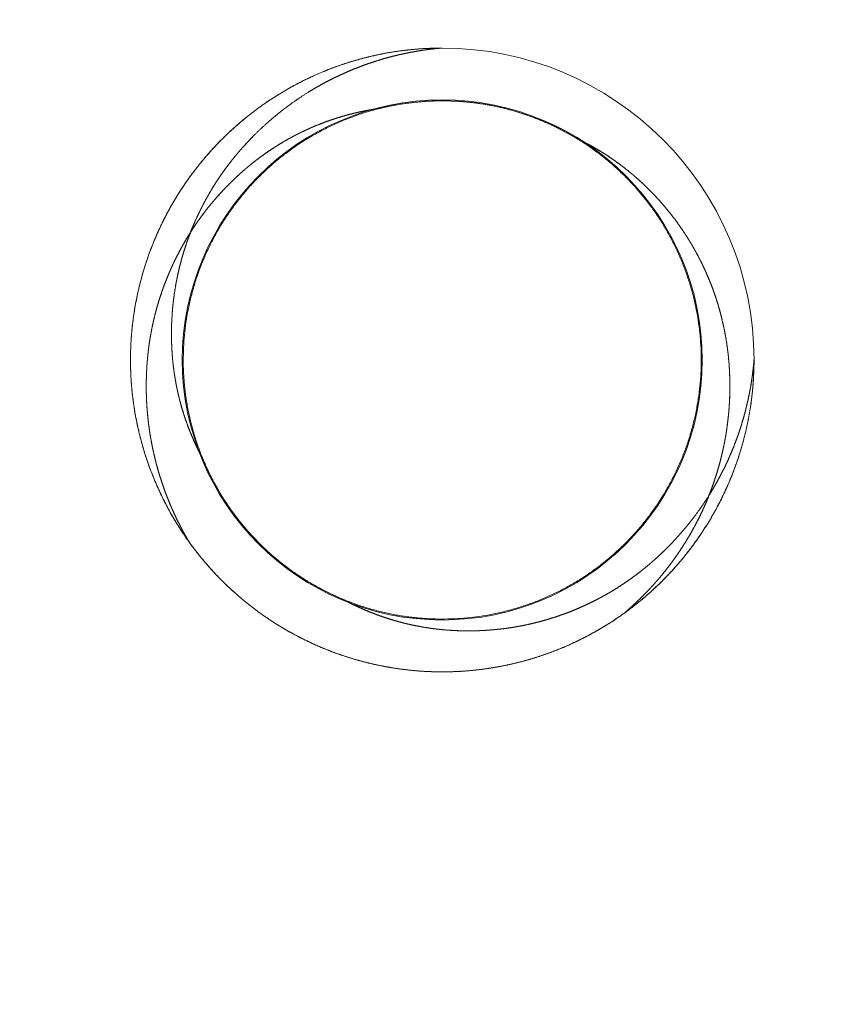
# Model space of a CAD drawing. Units: inches. Extents: x 0 to 23.3, y 0 to 27.5.
# Drawn here: x 2 to 2.4, y 25.3 to 25.8 of the extents above; entities that cross this region are included whole.
import ezdxf

# ---------------------------------------------------------------- set-up
doc = ezdxf.new("R2010")
doc.units = ezdxf.units.IN
doc.header["$MEASUREMENT"] = 0

# ---------------------------------------------------------------- blocks, each defined once
blk = doc.blocks.new('A$C2B09686A')
at = {"color": 0, "linetype": 'Continuous', "lineweight": 0}
for centre, radius in [((-106.3119, 10.0328), 1.7688), ((-106.3119, 10.0328), 1.7688), ((-106.3119, 10.0328), 1.7563), ((-106.3119, 10.0328), 1.7562), ((-106.3211, 10.0328), 0.3335)]:
    blk.add_circle(centre, radius, dxfattribs=at)
for radius, start, end in [(0.4, 0, 90), (0.4, 360, 90), (0.3323, 202.5, 247.5)]:
    blk.add_arc((-106.3211, 10.0328), radius, start, end, dxfattribs=at)
for points, knots in [([(-103.8271, 10.0328), (-103.8271, 10.0172), (-103.8272, 10.0016), (-103.8275, 9.986), (-103.8289, 9.9123), (-103.8336, 9.839), (-103.8419, 9.7649), (-103.8466, 9.7227), (-103.8523, 9.6814), (-103.8594, 9.6383), (-103.8665, 9.5952), (-103.8748, 9.5523), (-103.8839, 9.5111), (-103.9011, 9.4331), (-103.9223, 9.3559), (-103.9465, 9.2815), (-103.9699, 9.2094), (-103.9971, 9.1375), (-104.0267, 9.069), (-104.0545, 9.0044), (-104.0865, 8.9379), (-104.1232, 8.8703), (-104.1598, 8.8027), (-104.1982, 8.7393), (-104.2384, 8.6789), (-104.3206, 8.5552), (-104.4138, 8.4392), (-104.5166, 8.3324), (-104.5693, 8.2776), (-104.6274, 8.2224), (-104.6888, 8.1697), (-104.7502, 8.117), (-104.813, 8.0682), (-104.8778, 8.0226), (-105.0073, 7.9315), (-105.1453, 7.853), (-105.2886, 7.7884), (-105.3688, 7.7523), (-105.451, 7.7204), (-105.5345, 7.693), (-105.618, 7.6656), (-105.7029, 7.6426), (-105.7886, 7.6243), (-105.9599, 7.5875), (-106.1357, 7.5688), (-106.3107, 7.5687), (-106.3111, 7.5687), (-106.3115, 7.5687), (-106.3118, 7.5687), (-106.487, 7.5687), (-106.6629, 7.5873), (-106.8344, 7.6241), (-106.9202, 7.6425), (-107.0052, 7.6654), (-107.0887, 7.6928), (-107.1723, 7.7203), (-107.2546, 7.7522), (-107.3349, 7.7883), (-107.4783, 7.8528), (-107.6164, 7.9314), (-107.7459, 8.0225), (-107.8107, 8.0681), (-107.8736, 8.117), (-107.935, 8.1697), (-107.9964, 8.2224), (-108.0546, 8.2777), (-108.1072, 8.3324), (-108.2101, 8.4393), (-108.3032, 8.5553), (-108.3855, 8.6789), (-108.4256, 8.7392), (-108.464, 8.8026), (-108.5006, 8.8703), (-108.5373, 8.9379), (-108.5693, 9.0044), (-108.5971, 9.069), (-108.6267, 9.1374), (-108.6538, 9.2092), (-108.6773, 9.2814), (-108.7015, 9.3557), (-108.7227, 9.4329), (-108.7399, 9.5108), (-108.749, 9.552), (-108.7573, 9.5949), (-108.7644, 9.6381), (-108.7716, 9.6812), (-108.7772, 9.7225), (-108.782, 9.7647), (-108.7902, 9.8389), (-108.795, 9.9123), (-108.7963, 9.9861), (-108.7966, 10.0016), (-108.7968, 10.0172), (-108.7968, 10.0319), (-108.7967, 10.1143), (-108.7926, 10.1965), (-108.7837, 10.2816), (-108.7748, 10.3667), (-108.7612, 10.4535), (-108.7422, 10.5415), (-108.7249, 10.6217), (-108.7043, 10.6976), (-108.6809, 10.7709), (-108.658, 10.8423), (-108.6316, 10.9134), (-108.6027, 10.9814), (-108.5754, 11.0458), (-108.5439, 11.1125), (-108.5076, 11.1805), (-108.4714, 11.2484), (-108.4336, 11.3117), (-108.3939, 11.3721), (-108.3129, 11.4958), (-108.2206, 11.6124), (-108.1185, 11.72), (-108.066, 11.7753), (-108.0078, 11.8313), (-107.9463, 11.8848), (-107.8848, 11.9383), (-107.8218, 11.9878), (-107.7568, 12.0341), (-107.6269, 12.1266), (-107.4882, 12.2064), (-107.344, 12.272), (-107.2632, 12.3088), (-107.1802, 12.3413), (-107.0959, 12.3693), (-107.0117, 12.3972), (-106.9259, 12.4206), (-106.8394, 12.4394), (-106.6663, 12.4769), (-106.4887, 12.4958), (-106.3118, 12.4958), (-106.3115, 12.4958), (-106.3111, 12.4958), (-106.3107, 12.4958), (-106.1341, 12.4958), (-105.9566, 12.4767), (-105.7837, 12.4392), (-105.6972, 12.4205), (-105.6115, 12.397), (-105.5273, 12.3691), (-105.4432, 12.3412), (-105.3603, 12.3087), (-105.2795, 12.2719), (-105.1354, 12.2063), (-104.9968, 12.1265), (-104.8669, 12.034), (-104.802, 11.9878), (-104.739, 11.9383), (-104.6775, 11.8849), (-104.6161, 11.8314), (-104.5579, 11.7754), (-104.5054, 11.7201), (-104.4033, 11.6125), (-104.311, 11.4959), (-104.2299, 11.3722), (-104.1903, 11.3117), (-104.1525, 11.2484), (-104.1162, 11.1805), (-104.08, 11.1126), (-104.0485, 11.046), (-104.0211, 10.9815), (-103.9923, 10.9134), (-103.9658, 10.8423), (-103.943, 10.7709), (-103.9195, 10.6975), (-103.8989, 10.6216), (-103.8816, 10.5414), (-103.8626, 10.4535), (-103.849, 10.3667), (-103.8401, 10.2816), (-103.8312, 10.1965), (-103.8271, 10.1143), (-103.8271, 10.0328)], [-17.347528, -17.347528, -17.347528, -17.347528, -17.294545, -17.294545, -17.294545, -17.044231, -17.044231, -17.044231, -16.901614, -16.901614, -16.901614, -16.758997, -16.758997, -16.758997, -16.489211, -16.489211, -16.489211, -16.227325, -16.227325, -16.227325, -15.980283, -15.980283, -15.980283, -15.733241, -15.733241, -15.733241, -15.227281, -15.227281, -15.227281, -14.968183, -14.968183, -14.968183, -14.709084, -14.709084, -14.709084, -14.190887, -14.190887, -14.190887, -13.900803, -13.900803, -13.900803, -13.610719, -13.610719, -13.610719, -13.030525, -13.030525, -13.030525, -13.029314, -13.029314, -13.029314, -12.448401, -12.448401, -12.448401, -12.157945, -12.157945, -12.157945, -11.867488, -11.867488, -11.867488, -11.348768, -11.348768, -11.348768, -11.089407, -11.089407, -11.089407, -10.830047, -10.830047, -10.830047, -10.323696, -10.323696, -10.323696, -10.076541, -10.076541, -10.076541, -9.829387, -9.829387, -9.829387, -9.567312, -9.567312, -9.567312, -9.297358, -9.297358, -9.297358, -9.154624, -9.154624, -9.154624, -9.011891, -9.011891, -9.011891, -8.761152, -8.761152, -8.761152, -8.708211, -8.708211, -8.708211, -8.412191, -8.412191, -8.412191, -8.116171, -8.116171, -8.116171, -7.84626, -7.84626, -7.84626, -7.583532, -7.583532, -7.583532, -7.334518, -7.334518, -7.334518, -7.085503, -7.085503, -7.085503, -6.57649, -6.57649, -6.57649, -6.314455, -6.314455, -6.314455, -6.05242, -6.05242, -6.05242, -5.528351, -5.528351, -5.528351, -5.234415, -5.234415, -5.234415, -4.940479, -4.940479, -4.940479, -4.352607, -4.352607, -4.352607, -4.351397, -4.351397, -4.351397, -3.764299, -3.764299, -3.764299, -3.47075, -3.47075, -3.47075, -3.177202, -3.177202, -3.177202, -2.653693, -2.653693, -2.653693, -2.391939, -2.391939, -2.391939, -2.130185, -2.130185, -2.130185, -1.621619, -1.621619, -1.621619, -1.372737, -1.372737, -1.372737, -1.123855, -1.123855, -1.123855, -0.861329, -0.861329, -0.861329, -0.591597, -0.591597, -0.591597, -0.295798, -0.295798, -0.295798, 0, 0, 0, 0]), ([(-106.3119, 7.5687), (-106.487, 7.5687), (-106.663, 7.5873), (-106.8344, 7.6241), (-106.9202, 7.6424), (-107.0052, 7.6654), (-107.0887, 7.6928), (-107.1723, 7.7202), (-107.2545, 7.7521), (-107.3344, 7.7881), (-107.4781, 7.8527), (-107.6164, 7.9315), (-107.7459, 8.0226), (-107.8107, 8.0681), (-107.8736, 8.117), (-107.9347, 8.1694), (-107.9959, 8.2219), (-108.054, 8.2771), (-108.1069, 8.332), (-108.2101, 8.4394), (-108.3033, 8.5553), (-108.3869, 8.6811), (-108.4285, 8.7437), (-108.4667, 8.8076), (-108.5013, 8.8714), (-108.5359, 8.9352), (-108.5678, 9.0012), (-108.597, 9.0686), (-108.6268, 9.1376), (-108.6539, 9.2094), (-108.6777, 9.2826), (-108.7016, 9.3558), (-108.7227, 9.433), (-108.7402, 9.5123), (-108.749, 9.5524), (-108.7574, 9.5952), (-108.7644, 9.6382), (-108.7715, 9.6812), (-108.7772, 9.7225), (-108.7821, 9.7661), (-108.7905, 9.8409), (-108.7952, 9.9161), (-108.7965, 9.9922), (-108.7967, 10.0056), (-108.7968, 10.0192), (-108.7968, 10.0315), (-108.7967, 10.1141), (-108.7926, 10.1965), (-108.7836, 10.2829), (-108.7791, 10.326), (-108.7733, 10.3692), (-108.7663, 10.4132), (-108.7593, 10.4571), (-108.7508, 10.502), (-108.7421, 10.5419), (-108.7248, 10.6215), (-108.7044, 10.6974), (-108.6812, 10.7698), (-108.6581, 10.8421), (-108.6317, 10.9132), (-108.6025, 10.982), (-108.5739, 11.0492), (-108.5424, 11.1154), (-108.5083, 11.1792), (-108.4742, 11.243), (-108.4367, 11.3068), (-108.3955, 11.3698), (-108.313, 11.4958), (-108.2206, 11.6123), (-108.1176, 11.7209), (-108.0651, 11.7762), (-108.007, 11.8321), (-107.9459, 11.8852), (-107.8848, 11.9383), (-107.8218, 11.9878), (-107.7568, 12.0341), (-107.627, 12.1265), (-107.488, 12.2065), (-107.3429, 12.2725), (-107.2631, 12.3089), (-107.1802, 12.3414), (-107.0959, 12.3693), (-107.0117, 12.3972), (-106.9259, 12.4206), (-106.8394, 12.4394), (-106.6664, 12.4768), (-106.4886, 12.4958), (-106.3119, 12.4958)], [-13.029298, -13.029298, -13.029298, -13.029298, -12.441953, -12.441953, -12.441953, -12.148281, -12.148281, -12.148281, -11.854609, -11.854609, -11.854609, -11.325784, -11.325784, -11.325784, -11.061371, -11.061371, -11.061371, -10.796958, -10.796958, -10.796958, -10.280619, -10.280619, -10.280619, -10.023716, -10.023716, -10.023716, -9.766814, -9.766814, -9.766814, -9.503751, -9.503751, -9.503751, -9.240849, -9.240849, -9.240849, -9.108263, -9.108263, -9.108263, -8.975676, -8.975676, -8.975676, -8.748082, -8.748082, -8.748082, -8.708211, -8.708211, -8.708211, -8.440078, -8.440078, -8.440078, -8.306012, -8.306012, -8.306012, -8.171946, -8.171946, -8.171946, -7.904405, -7.904405, -7.904405, -7.637215, -7.637215, -7.637215, -7.375893, -7.375893, -7.375893, -7.114572, -7.114572, -7.114572, -6.591785, -6.591785, -6.591785, -6.325325, -6.325325, -6.325325, -6.058866, -6.058866, -6.058866, -5.525947, -5.525947, -5.525947, -5.232616, -5.232616, -5.232616, -4.939285, -4.939285, -4.939285, -4.352607, -4.352607, -4.352607, -4.352607]), ([(-106.3119, 12.4958), (-106.1351, 12.4958), (-105.9573, 12.4768), (-105.7842, 12.4393), (-105.6977, 12.4206), (-105.6119, 12.3972), (-105.5277, 12.3692), (-105.4434, 12.3413), (-105.3604, 12.3088), (-105.2806, 12.2724), (-105.1356, 12.2064), (-104.9967, 12.1264), (-104.8669, 12.034), (-104.802, 11.9878), (-104.7391, 11.9383), (-104.6779, 11.8852), (-104.6168, 11.8321), (-104.5587, 11.7763), (-104.5063, 11.721), (-104.4033, 11.6124), (-104.3109, 11.4959), (-104.2284, 11.3699), (-104.1872, 11.3069), (-104.1497, 11.2431), (-104.1156, 11.1793), (-104.0815, 11.1154), (-104.0499, 11.0493), (-104.0213, 10.982), (-103.9921, 10.9133), (-103.9658, 10.8421), (-103.9426, 10.7698), (-103.9194, 10.6974), (-103.899, 10.6214), (-103.8817, 10.5418), (-103.873, 10.5019), (-103.8645, 10.457), (-103.8575, 10.4131), (-103.8505, 10.3693), (-103.8448, 10.3261), (-103.8403, 10.2829), (-103.8313, 10.1966), (-103.8271, 10.1141), (-103.8271, 10.0328)], [-4.352607, -4.352607, -4.352607, -4.352607, -3.765912, -3.765912, -3.765912, -3.472565, -3.472565, -3.472565, -3.179217, -3.179217, -3.179217, -2.646843, -2.646843, -2.646843, -2.380656, -2.380656, -2.380656, -2.114469, -2.114469, -2.114469, -1.592217, -1.592217, -1.592217, -1.331165, -1.331165, -1.331165, -1.070114, -1.070114, -1.070114, -0.803215, -0.803215, -0.803215, -0.535956, -0.535956, -0.535956, -0.401967, -0.401967, -0.401967, -0.267978, -0.267978, -0.267978, 0, 0, 0, 0]), ([(-103.8271, 10.0328), (-103.8271, 10.0192), (-103.8272, 10.0056), (-103.8274, 9.9923), (-103.8286, 9.9162), (-103.8334, 9.8411), (-103.8417, 9.7663), (-103.8466, 9.7228), (-103.8523, 9.6814), (-103.8594, 9.6384), (-103.8664, 9.5954), (-103.8747, 9.5526), (-103.8836, 9.5126), (-103.9011, 9.4332), (-103.9222, 9.356), (-103.946, 9.2828), (-103.9699, 9.2096), (-103.997, 9.1376), (-104.0268, 9.0687), (-104.056, 9.0013), (-104.0879, 8.9352), (-104.1226, 8.8714), (-104.1572, 8.8076), (-104.1953, 8.7437), (-104.2369, 8.6811), (-104.3205, 8.5552), (-104.4138, 8.4393), (-104.517, 8.332), (-104.5698, 8.277), (-104.6279, 8.2219), (-104.6879, 8.1704), (-104.7479, 8.1189), (-104.8108, 8.0698), (-104.8762, 8.0237), (-105.0071, 7.9316), (-105.1455, 7.8529), (-105.2891, 7.7882), (-105.3689, 7.7523), (-105.4511, 7.7204), (-105.5346, 7.693), (-105.618, 7.6656), (-105.7029, 7.6426), (-105.7886, 7.6242), (-105.9599, 7.5875), (-106.1358, 7.5688), (-106.3107, 7.5687), (-106.3111, 7.5687), (-106.3115, 7.5687), (-106.3119, 7.5687)], [-17.347528, -17.347528, -17.347528, -17.347528, -17.307698, -17.307698, -17.307698, -17.080388, -17.080388, -17.080388, -16.947936, -16.947936, -16.947936, -16.815485, -16.815485, -16.815485, -16.552842, -16.552842, -16.552842, -16.290052, -16.290052, -16.290052, -16.033391, -16.033391, -16.033391, -15.776729, -15.776729, -15.776729, -15.260873, -15.260873, -15.260873, -14.996705, -14.996705, -14.996705, -14.732537, -14.732537, -14.732537, -14.204202, -14.204202, -14.204202, -13.910782, -13.910782, -13.910782, -13.617363, -13.617363, -13.617363, -13.030525, -13.030525, -13.030525, -13.029298, -13.029298, -13.029298, -13.029298])]:
    blk.add_open_spline(points, degree=3, knots=knots, dxfattribs=at)
for points, weights, degree, knots in [([(-106.3211, 10.4328), (-106.3341, 10.4328), (-106.347, 10.4322), (-106.3599, 10.4309), (-106.3728, 10.4297), (-106.3857, 10.4278), (-106.3984, 10.4253), (-106.4114, 10.4227), (-106.4242, 10.4195), (-106.4368, 10.4157), (-106.4495, 10.4119), (-106.462, 10.4074), (-106.4742, 10.4024), (-106.4984, 10.3923), (-106.5215, 10.38), (-106.5433, 10.3654), (-106.5651, 10.3508), (-106.5854, 10.3342), (-106.6039, 10.3157), (-106.6225, 10.2971), (-106.6391, 10.2768), (-106.6537, 10.255), (-106.6683, 10.2332), (-106.6806, 10.2101), (-106.6906, 10.1859), (-106.6957, 10.1737), (-106.7002, 10.1612), (-106.704, 10.1486), (-106.7078, 10.1359), (-106.711, 10.1231), (-106.7136, 10.1101), (-106.7161, 10.0974), (-106.7179, 10.0845), (-106.7192, 10.0716), (-106.7205, 10.0587), (-106.7211, 10.0458), (-106.7211, 10.0328), (-106.7211, 10.0198), (-106.7205, 10.0069), (-106.7192, 9.994), (-106.7179, 9.9811), (-106.7161, 9.9683), (-106.7136, 9.9555), (-106.711, 9.9426), (-106.7078, 9.9297), (-106.704, 9.9171), (-106.7002, 9.9044), (-106.6957, 9.892), (-106.6906, 9.8797), (-106.6806, 9.8555), (-106.6683, 9.8324), (-106.6537, 9.8106), (-106.6391, 9.7888), (-106.6225, 9.7685), (-106.6039, 9.75), (-106.5854, 9.7314), (-106.5651, 9.7148), (-106.5433, 9.7002), (-106.5215, 9.6857), (-106.4984, 9.6733), (-106.4742, 9.6633), (-106.462, 9.6582), (-106.4495, 9.6538), (-106.4368, 9.6499), (-106.4242, 9.6461), (-106.4114, 9.6429), (-106.3984, 9.6404), (-106.3857, 9.6378), (-106.3728, 9.636), (-106.3599, 9.6347), (-106.347, 9.6334), (-106.3341, 9.6328), (-106.3211, 9.6328)], [1, 0.999211139248, 0.999211139248, 1, 0.999212463192, 0.999212463192, 1, 0.999180606333, 0.999180606333, 1, 0.999181526647, 0.999181526647, 1, 0.996789628088, 0.996789628088, 1, 0.996789610349, 0.996789610349, 1, 0.996789610349, 0.996789610349, 1, 0.996789628088, 0.996789628088, 1, 0.999181526647, 0.999181526647, 1, 0.999180606334, 0.999180606334, 1, 0.999212463193, 0.999212463193, 1, 0.999211139248, 0.999211139248, 1, 0.999211139248, 0.999211139248, 1, 0.999212463193, 0.999212463193, 1, 0.999180606333, 0.999180606333, 1, 0.999181526647, 0.999181526647, 1, 0.996789628088, 0.996789628088, 1, 0.996789610349, 0.996789610349, 1, 0.996789610349, 0.996789610349, 1, 0.996789628088, 0.996789628088, 1, 0.999181526646, 0.999181526646, 1, 0.999180606333, 0.999180606333, 1, 0.999212463192, 0.999212463192, 1, 0.999211139248, 0.999211139248, 1], 3, [0, 0, 0, 0, 0.00078125, 0.00078125, 0.00078125, 0.0015625, 0.0015625, 0.0015625, 0.00234375, 0.00234375, 0.00234375, 0.003125, 0.003125, 0.003125, 0.0046875, 0.0046875, 0.0046875, 0.00625, 0.00625, 0.00625, 0.0078125, 0.0078125, 0.0078125, 0.009375, 0.009375, 0.009375, 0.01015625, 0.01015625, 0.01015625, 0.0109375, 0.0109375, 0.0109375, 0.01171875, 0.01171875, 0.01171875, 0.0125, 0.0125, 0.0125, 0.01328125, 0.01328125, 0.01328125, 0.0140625, 0.0140625, 0.0140625, 0.01484375, 0.01484375, 0.01484375, 0.015625, 0.015625, 0.015625, 0.0171875, 0.0171875, 0.0171875, 0.01875, 0.01875, 0.01875, 0.0203125, 0.0203125, 0.0203125, 0.021875, 0.021875, 0.021875, 0.02265625, 0.02265625, 0.02265625, 0.0234375, 0.0234375, 0.0234375, 0.02421875, 0.02421875, 0.02421875, 0.025, 0.025, 0.025, 0.025]), ([(-106.3211, 10.4328), (-106.4868, 10.4328), (-106.6039, 10.3157), (-106.7211, 10.1985), (-106.7211, 10.0328), (-106.7211, 9.8671), (-106.6039, 9.75), (-106.4868, 9.6328), (-106.3211, 9.6328)], [1, 0.923879532511, 1, 0.923879532511, 1, 0.923879532511, 1, 0.923879532511, 1], 2, [0, 0, 0, 0.00625, 0.00625, 0.0125, 0.0125, 0.01875, 0.01875, 0.025, 0.025, 0.025]), ([(-106.6281, 9.9056), (-106.6426, 9.9322), (-106.6532, 9.9602), (-106.66, 9.9897), (-106.6634, 10.0044), (-106.6658, 10.0194), (-106.6671, 10.0345), (-106.6681, 10.0452), (-106.6687, 10.0602), (-106.6685, 10.0752), (-106.6683, 10.0795), (-106.6672, 10.1096), (-106.6623, 10.1397), (-106.6537, 10.1685), (-106.6494, 10.1829), (-106.6442, 10.197), (-106.6382, 10.2108), (-106.6321, 10.2246), (-106.6251, 10.2381), (-106.6173, 10.251), (-106.602, 10.2764), (-106.5835, 10.3), (-106.5618, 10.3216), (-106.5404, 10.3429), (-106.5167, 10.3616), (-106.491, 10.3774), (-106.4654, 10.3931), (-106.4377, 10.4058), (-106.4091, 10.4151), (-106.3805, 10.4245), (-106.3511, 10.4304), (-106.3211, 10.4328)], [1, 1.00003766631, 1.00003766631, 1, 0.992615892122, 0.992615892122, 1, 1.00000171946, 1.00000029059, 1.00000029059, 1, 0.986649906201, 0.986649906201, 1, 1.00000598701, 1.00000598701, 1, 0.993124172821, 0.993124172821, 1, 1.00039808822, 1.00039808822, 1, 0.994744569538, 0.994744569538, 1, 0.986964619663, 0.986964619663, 1, 1.00007529157, 1.00007529157, 1], 3, [0, 0, 0, 0, 0.000899029, 0.000899029, 0.000899029, 0.001348543, 0.001348543, 0.001348543, 0.001667499, 0.001798058, 0.001798058, 0.001798058, 0.002697086, 0.002697086, 0.002697086, 0.003146601, 0.003146601, 0.003146601, 0.003596115, 0.003596115, 0.003596115, 0.004495144, 0.004495144, 0.004495144, 0.005394173, 0.005394173, 0.005394173, 0.006293202, 0.006293202, 0.006293202, 0.007192231, 0.007192231, 0.007192231, 0.007192231]), ([(-106.6669, 10.0317), (-106.667, 10.0326), (-106.667, 10.0336), (-106.6671, 10.0345), (-106.6678, 10.042), (-106.6682, 10.0495), (-106.6684, 10.057), (-106.6686, 10.0645), (-106.6686, 10.072), (-106.6683, 10.0795), (-106.668, 10.087), (-106.6675, 10.0945), (-106.6668, 10.1021), (-106.666, 10.1096), (-106.665, 10.1171), (-106.6638, 10.1245), (-106.6626, 10.132), (-106.6611, 10.1394), (-106.6594, 10.1467), (-106.6577, 10.1541), (-106.6558, 10.1614), (-106.6537, 10.1685), (-106.6515, 10.1757), (-106.6492, 10.1828), (-106.6466, 10.1899), (-106.644, 10.1969), (-106.6412, 10.2039), (-106.6382, 10.2108), (-106.6367, 10.2142), (-106.6351, 10.2176), (-106.6334, 10.221), (-106.6318, 10.2244), (-106.6301, 10.2278), (-106.6284, 10.2312), (-106.6266, 10.2346), (-106.6248, 10.2379), (-106.623, 10.2412), (-106.6211, 10.2445), (-106.6192, 10.2478), (-106.6173, 10.251), (-106.6134, 10.2574), (-106.6094, 10.2637), (-106.6051, 10.2699), (-106.6008, 10.2761), (-106.5964, 10.2821), (-106.5917, 10.288), (-106.5894, 10.2909), (-106.587, 10.2938), (-106.5846, 10.2967), (-106.5822, 10.2996), (-106.5798, 10.3024), (-106.5773, 10.3052), (-106.5723, 10.3108), (-106.5671, 10.3163), (-106.5618, 10.3216), (-106.5511, 10.3323), (-106.5398, 10.3423), (-106.5279, 10.3516), (-106.5161, 10.3609), (-106.5038, 10.3695), (-106.491, 10.3774), (-106.4846, 10.3813), (-106.4781, 10.385), (-106.4714, 10.3886), (-106.4648, 10.3921), (-106.458, 10.3955), (-106.4511, 10.3986), (-106.4443, 10.4018), (-106.4373, 10.4048), (-106.4303, 10.4075), (-106.4233, 10.4103), (-106.4163, 10.4128), (-106.4091, 10.4151), (-106.402, 10.4175), (-106.3948, 10.4196), (-106.3876, 10.4215), (-106.3804, 10.4234), (-106.3731, 10.425), (-106.3658, 10.4265), (-106.3584, 10.428), (-106.351, 10.4293), (-106.3436, 10.4303), (-106.3361, 10.4314), (-106.3286, 10.4322), (-106.3211, 10.4328)], [1, 1.00419314517, 1.00419314517, 1, 0.999569676658, 0.999569676658, 1, 0.999641871648, 0.999641871648, 1, 0.999707726921, 0.999707726921, 1, 0.999660511215, 0.999660511215, 1, 0.999623385906, 0.999623385906, 1, 0.999720927678, 0.999720927678, 1, 0.999685461302, 0.999685461302, 1, 0.999674869024, 0.999674869024, 1, 0.999899426205, 0.999899426205, 1, 0.999914706544, 0.999914706544, 1, 0.999933754546, 0.999933754546, 1, 0.999981801416, 0.999981801416, 1, 0.999684461947, 0.999684461947, 1, 0.999636856674, 0.999636856674, 1, 0.998916668535, 0.998916668535, 1, 0.999945395649, 0.999945395649, 1, 0.999893609699, 0.999893609699, 1, 0.998733645158, 0.998733645158, 1, 0.998772237582, 0.998772237582, 1, 0.999705229856, 0.999705229856, 1, 0.999651806239, 0.999651806239, 1, 0.999730198036, 0.999730198036, 1, 0.999864641311, 0.999864641311, 1, 0.99979052205, 0.99979052205, 1, 0.999780264028, 0.999780264028, 1, 0.999734170079, 0.999734170079, 1, 0.999683189983, 0.999683189983, 1], 3, [0.001320449, 0.001320449, 0.001320449, 0.001320449, 0.001348543, 0.001348543, 0.001348543, 0.0015733, 0.0015733, 0.0015733, 0.001798058, 0.001798058, 0.001798058, 0.002022815, 0.002022815, 0.002022815, 0.002247572, 0.002247572, 0.002247572, 0.002472329, 0.002472329, 0.002472329, 0.002697086, 0.002697086, 0.002697086, 0.002921844, 0.002921844, 0.002921844, 0.003146601, 0.003146601, 0.003146601, 0.003258979, 0.003258979, 0.003258979, 0.003371358, 0.003371358, 0.003371358, 0.003483737, 0.003483737, 0.003483737, 0.003596115, 0.003596115, 0.003596115, 0.003820872, 0.003820872, 0.003820872, 0.00404563, 0.00404563, 0.00404563, 0.004158008, 0.004158008, 0.004158008, 0.004270387, 0.004270387, 0.004270387, 0.004495144, 0.004495144, 0.004495144, 0.004944658, 0.004944658, 0.004944658, 0.005394173, 0.005394173, 0.005394173, 0.00561893, 0.00561893, 0.00561893, 0.005843687, 0.005843687, 0.005843687, 0.006068444, 0.006068444, 0.006068444, 0.006293202, 0.006293202, 0.006293202, 0.006517959, 0.006517959, 0.006517959, 0.006742716, 0.006742716, 0.006742716, 0.006967473, 0.006967473, 0.006967473, 0.007192231, 0.007192231, 0.007192231, 0.007192231]), ([(-106.3998, 10.3557), (-106.4073, 10.3547), (-106.4147, 10.3534), (-106.4221, 10.3519), (-106.4294, 10.3504), (-106.4367, 10.3487), (-106.4439, 10.3467), (-106.4511, 10.3447), (-106.4582, 10.3425), (-106.4652, 10.3401), (-106.4723, 10.3376), (-106.4793, 10.3349), (-106.4862, 10.332), (-106.4896, 10.3305), (-106.4931, 10.329), (-106.4965, 10.3274), (-106.4999, 10.3258), (-106.5033, 10.3242), (-106.5067, 10.3225), (-106.51, 10.3207), (-106.5134, 10.319), (-106.5167, 10.3172), (-106.52, 10.3154), (-106.5232, 10.3135), (-106.5265, 10.3116), (-106.5329, 10.3077), (-106.5392, 10.3037), (-106.5454, 10.2995), (-106.5515, 10.2952), (-106.5575, 10.2908), (-106.5634, 10.2862), (-106.5648, 10.285), (-106.5663, 10.2838), (-106.5677, 10.2827), (-106.5692, 10.2815), (-106.5706, 10.2803), (-106.5721, 10.2791), (-106.5749, 10.2767), (-106.5777, 10.2742), (-106.5805, 10.2717), (-106.5861, 10.2667), (-106.5915, 10.2614), (-106.5968, 10.2561), (-106.6021, 10.2507), (-106.6072, 10.2452), (-106.6121, 10.2395), (-106.617, 10.2338), (-106.6218, 10.228), (-106.6263, 10.222), (-106.6308, 10.2161), (-106.6352, 10.21), (-106.6393, 10.2038), (-106.6435, 10.1976), (-106.6475, 10.1913), (-106.6512, 10.1848), (-106.655, 10.1783), (-106.6586, 10.1717), (-106.662, 10.165), (-106.6637, 10.1616), (-106.6653, 10.1582), (-106.6669, 10.1548), (-106.6685, 10.1514), (-106.67, 10.148), (-106.6715, 10.1445), (-106.6745, 10.1376), (-106.6772, 10.1306), (-106.6797, 10.1236), (-106.6822, 10.1166), (-106.6845, 10.1095), (-106.6866, 10.1023), (-106.6886, 10.0951), (-106.6905, 10.0879), (-106.6921, 10.0806), (-106.6937, 10.0733), (-106.6951, 10.066), (-106.6963, 10.0585), (-106.6975, 10.0512), (-106.6984, 10.0437), (-106.6991, 10.0361), (-106.6993, 10.0343), (-106.6995, 10.0324), (-106.6996, 10.0305), (-106.6998, 10.0286), (-106.6999, 10.0268), (-106.7, 10.0249), (-106.7003, 10.0211), (-106.7005, 10.0174), (-106.7006, 10.0136), (-106.7009, 10.0061), (-106.701, 9.9987), (-106.7008, 9.9912), (-106.7007, 9.9837), (-106.7003, 9.9763), (-106.6997, 9.9688), (-106.6991, 9.9614), (-106.6983, 9.9539), (-106.6973, 9.9465), (-106.6963, 9.939), (-106.6951, 9.9316), (-106.6936, 9.9242), (-106.6922, 9.9168), (-106.6905, 9.9095), (-106.6886, 9.9022), (-106.6868, 9.8949), (-106.6847, 9.8877), (-106.6824, 9.8806), (-106.6802, 9.8735), (-106.6777, 9.8665), (-106.675, 9.8595), (-106.6724, 9.8525), (-106.6695, 9.8457), (-106.6664, 9.8389), (-106.6634, 9.832), (-106.6601, 9.8253), (-106.6566, 9.8187), (-106.6532, 9.812), (-106.6495, 9.8055), (-106.6456, 9.799)], [1, 0.999575687272, 0.999575687272, 1, 0.999630976867, 0.999630976867, 1, 0.999629115897, 0.999629115897, 1, 0.999625024631, 0.999625024631, 1, 0.999887513036, 0.999887513036, 1, 0.999904337331, 0.999904337331, 1, 0.999925961784, 0.999925961784, 1, 0.999981650466, 0.999981650466, 1, 0.999718627749, 0.999718627749, 1, 0.999658013252, 0.999658013252, 1, 0.999973653795, 0.999973653795, 1, 1.00382822933, 1.00382822933, 1, 0.999938599159, 0.999938599159, 1, 0.999707676872, 0.999707676872, 1, 0.999627872955, 0.999627872955, 1, 0.999295740446, 0.999295740446, 1, 0.999675869303, 0.999675869303, 1, 0.999681561125, 0.999681561125, 1, 0.999679543151, 0.999679543151, 1, 0.999923538699, 0.999923538699, 1, 0.999951300362, 0.999951300362, 1, 0.999736349465, 0.999736349465, 1, 0.999738167676, 0.999738167676, 1, 0.999698554661, 0.999698554661, 1, 0.999655625857, 0.999655625857, 1, 0.999466394903, 0.999466394903, 1, 0.996719027821, 0.996719027821, 1, 0.999987392369, 0.999987392369, 1, 0.999932537504, 0.999932537504, 1, 0.999661913826, 0.999661913826, 1, 0.999708302451, 0.999708302451, 1, 0.999757256491, 0.999757256491, 1, 0.999722384147, 0.999722384147, 1, 0.999688086747, 0.999688086747, 1, 0.999778706579, 0.999778706579, 1, 0.999745006901, 0.999745006901, 1, 0.999754035076, 0.999754035076, 1, 0.999731659576, 0.999731659576, 1, 0.999707989177, 0.999707989177, 1], 3, [0, 0, 0, 0, 0.000223851, 0.000223851, 0.000223851, 0.000447703, 0.000447703, 0.000447703, 0.000671554, 0.000671554, 0.000671554, 0.000895405, 0.000895405, 0.000895405, 0.001007331, 0.001007331, 0.001007331, 0.001119257, 0.001119257, 0.001119257, 0.001231183, 0.001231183, 0.001231183, 0.001343108, 0.001343108, 0.001343108, 0.00156696, 0.00156696, 0.00156696, 0.001790811, 0.001790811, 0.001790811, 0.001846774, 0.001846774, 0.001846774, 0.001902737, 0.001902737, 0.001902737, 0.002014662, 0.002014662, 0.002014662, 0.002238514, 0.002238514, 0.002238514, 0.002462365, 0.002462365, 0.002462365, 0.002686216, 0.002686216, 0.002686216, 0.002910068, 0.002910068, 0.002910068, 0.003133919, 0.003133919, 0.003133919, 0.00335777, 0.00335777, 0.00335777, 0.003469696, 0.003469696, 0.003469696, 0.003581622, 0.003581622, 0.003581622, 0.003805473, 0.003805473, 0.003805473, 0.004029325, 0.004029325, 0.004029325, 0.004253176, 0.004253176, 0.004253176, 0.004477027, 0.004477027, 0.004477027, 0.004700879, 0.004700879, 0.004700879, 0.004756842, 0.004756842, 0.004756842, 0.004812804, 0.004812804, 0.004812804, 0.00492473, 0.00492473, 0.00492473, 0.005148581, 0.005148581, 0.005148581, 0.005372433, 0.005372433, 0.005372433, 0.005596284, 0.005596284, 0.005596284, 0.005820136, 0.005820136, 0.005820136, 0.006043987, 0.006043987, 0.006043987, 0.006267838, 0.006267838, 0.006267838, 0.00649169, 0.00649169, 0.00649169, 0.006715541, 0.006715541, 0.006715541, 0.006939392, 0.006939392, 0.006939392, 0.007163244, 0.007163244, 0.007163244, 0.007163244]), ([(-106.3998, 10.3557), (-106.4296, 10.3517), (-106.4584, 10.3438), (-106.4862, 10.332), (-106.5, 10.3261), (-106.5135, 10.3193), (-106.5265, 10.3116), (-106.5393, 10.3039), (-106.5516, 10.2955), (-106.5634, 10.2862), (-106.5867, 10.2677), (-106.608, 10.246), (-106.6263, 10.222), (-106.6354, 10.2102), (-106.6437, 10.1977), (-106.6512, 10.1848), (-106.6588, 10.1718), (-106.6656, 10.1583), (-106.6715, 10.1445), (-106.6833, 10.1169), (-106.6916, 10.0882), (-106.6963, 10.0585), (-106.6986, 10.044), (-106.7001, 10.0289), (-106.7006, 10.0136)], [1, 1.00003872531, 1.00003872531, 1, 0.992535080787, 0.992535080787, 1, 1.0000113429, 1.0000113429, 1, 0.986804411404, 0.986804411404, 1, 1.0000028151, 1.0000028151, 1, 0.993619029995, 0.993619029995, 1, 1.00000000686, 1.00000000686, 1, 0.994611347961, 0.994611347961, 1], 3, [0, 0, 0, 0, 0.000895405, 0.000895405, 0.000895405, 0.001343108, 0.001343108, 0.001343108, 0.001790811, 0.001790811, 0.001790811, 0.002686216, 0.002686216, 0.002686216, 0.003133919, 0.003133919, 0.003133919, 0.003581622, 0.003581622, 0.003581622, 0.004477027, 0.004477027, 0.004477027, 0.00492473, 0.00492473, 0.00492473, 0.00492473]), ([(-106.4483, 9.7258), (-106.3872, 9.7005), (-106.3211, 9.7005), (-106.1834, 9.7005), (-106.0861, 9.7978), (-105.9888, 9.8952), (-105.9888, 10.0328), (-105.9888, 10.1705), (-106.0861, 10.2678), (-106.1834, 10.3652), (-106.3211, 10.3652), (-106.4588, 10.3652), (-106.5561, 10.2678), (-106.6534, 10.1705), (-106.6534, 10.0328), (-106.6534, 9.9667), (-106.6281, 9.9056)], [0.961939766256, 0.961939767056, 1, 0.923879532511, 1, 0.923879532511, 1, 0.923879532511, 1, 0.923879532511, 1, 0.923879532511, 1, 0.923879532511, 1, 0.961939765456, 0.961939766256], 2, [0.87620955, 0.87620955, 0.87620955, 0.87933455, 0.87933455, 0.88558455, 0.88558455, 0.89183455, 0.89183455, 0.89808455, 0.89808455, 0.90433455, 0.90433455, 0.91058455, 0.91058455, 0.91683455, 0.91683455, 0.91995955, 0.91995955, 0.91995955]), ([(-106.4483, 9.7258), (-106.3872, 9.7005), (-106.3211, 9.7005), (-106.1834, 9.7005), (-106.0861, 9.7978), (-105.9888, 9.8952), (-105.9888, 10.0328), (-105.9888, 10.1705), (-106.0861, 10.2678), (-106.1834, 10.3652), (-106.3211, 10.3652), (-106.4588, 10.3652), (-106.5561, 10.2678), (-106.6534, 10.1705), (-106.6534, 10.0328), (-106.6534, 9.9667), (-106.6281, 9.9056)], [0.961939766256, 0.961939767056, 1, 0.923879532511, 1, 0.923879532511, 1, 0.923879532511, 1, 0.923879532511, 1, 0.923879532511, 1, 0.923879532511, 1, 0.961939765456, 0.961939766256], 2, [0.87620955, 0.87620955, 0.87620955, 0.87933455, 0.87933455, 0.88558455, 0.88558455, 0.89183455, 0.89183455, 0.89808455, 0.89808455, 0.90433455, 0.90433455, 0.91058455, 0.91058455, 0.91683455, 0.91683455, 0.91995955, 0.91995955, 0.91995955]), ([(-106.1484, 10.3168), (-106.1858, 10.3395), (-106.227, 10.3546), (-106.2703, 10.3612), (-106.287, 10.3638), (-106.304, 10.3651), (-106.321, 10.3651), (-106.3476, 10.3651), (-106.374, 10.362), (-106.3998, 10.3557)], [1, 0.984190530406, 0.984190530406, 1, 0.997698195475, 0.997698195475, 1, 0.994418826824, 0.994418826824, 1], 3, [0, 0, 0, 0, 0.00130665, 0.00130665, 0.00130665, 0.001817546, 0.001817546, 0.001817546, 0.002613299, 0.002613299, 0.002613299, 0.002613299]), ([(-106.0873, 9.7083), (-106.064, 9.7283), (-106.0435, 9.7503), (-106.0258, 9.7744), (-106.008, 9.7987), (-105.9929, 9.8253), (-105.9813, 9.8531), (-105.9697, 9.8811), (-105.9615, 9.91), (-105.9567, 9.9399), (-105.9536, 9.9596), (-105.9521, 9.9793), (-105.9521, 9.9991), (-105.9521, 10.0094), (-105.9525, 10.0197), (-105.9533, 10.0301), (-105.9558, 10.0602), (-105.9622, 10.0901), (-105.9721, 10.1186), (-105.9771, 10.1328), (-105.983, 10.1466), (-105.9898, 10.16), (-105.9966, 10.1736), (-106.0043, 10.1867), (-106.0128, 10.1993), (-106.0298, 10.2244), (-106.0497, 10.2469), (-106.0725, 10.2669), (-106.0957, 10.2871), (-106.1211, 10.3038), (-106.1484, 10.3168)], [1, 1.00009642906, 1.00009642906, 1, 0.986115269514, 0.986115269514, 1, 0.999503485573, 0.999503485573, 1, 1.00002494081, 1.00002494081, 1, 1.00000708123, 1.00000708123, 1, 0.985697242843, 0.985697242843, 1, 1.00001118199, 1.00001118199, 1, 0.992779249332, 0.992779249332, 1, 1.0000036723, 1.0000036723, 1, 0.995314966713, 0.995314966713, 1], 3, [0, 0, 0, 0, 0.000900521, 0.000900521, 0.000900521, 0.001801042, 0.001801042, 0.001801042, 0.002701563, 0.002701563, 0.002701563, 0.003292678, 0.003292678, 0.003292678, 0.003602084, 0.003602084, 0.003602084, 0.004502605, 0.004502605, 0.004502605, 0.004952866, 0.004952866, 0.004952866, 0.005403126, 0.005403126, 0.005403126, 0.006303647, 0.006303647, 0.006303647, 0.007204168, 0.007204168, 0.007204168, 0.007204168]), ([(-106.079, 10.2725), (-106.0798, 10.2731), (-106.0805, 10.2737), (-106.0812, 10.2743), (-106.0842, 10.2767), (-106.0871, 10.279), (-106.0902, 10.2813), (-106.0962, 10.2859), (-106.1024, 10.2903), (-106.1087, 10.2945), (-106.115, 10.2986), (-106.1215, 10.3026), (-106.1281, 10.3063), (-106.1348, 10.31), (-106.1415, 10.3135), (-106.1484, 10.3168)], [1, 1.0042488993, 1.0042488993, 1, 0.999897405967, 0.999897405967, 1, 0.999592481935, 0.999592481935, 1, 0.999601878335, 0.999601878335, 1, 0.999613200637, 0.999613200637, 1], 3, [0.0063880712, 0.0063880712, 0.0063880712, 0.0063880712, 0.0064162125, 0.0064162125, 0.0064162125, 0.0065287776, 0.0065287776, 0.0065287776, 0.0067539079, 0.0067539079, 0.0067539079, 0.0069790381, 0.0069790381, 0.0069790381, 0.0072041684, 0.0072041684, 0.0072041684, 0.0072041684]), ([(-106.0873, 9.7083), (-106.0815, 9.7132), (-106.0759, 9.7183), (-106.0704, 9.7236), (-106.065, 9.7288), (-106.0597, 9.7342), (-106.0546, 9.7397), (-106.052, 9.7424), (-106.0495, 9.7452), (-106.047, 9.748), (-106.0458, 9.7495), (-106.0446, 9.7509), (-106.0433, 9.7523), (-106.0421, 9.7537), (-106.0409, 9.7552), (-106.0397, 9.7566), (-106.0349, 9.7624), (-106.0303, 9.7683), (-106.0258, 9.7744), (-106.0214, 9.7804), (-106.0171, 9.7866), (-106.013, 9.793), (-106.0089, 9.7993), (-106.005, 9.8058), (-106.0012, 9.8124), (-105.9975, 9.819), (-105.994, 9.8257), (-105.9906, 9.8325), (-105.9873, 9.8393), (-105.9842, 9.8462), (-105.9813, 9.8531), (-105.9784, 9.8601), (-105.9757, 9.8671), (-105.9733, 9.8741), (-105.9708, 9.8812), (-105.9685, 9.8884), (-105.9665, 9.8956), (-105.9644, 9.9029), (-105.9626, 9.9102), (-105.961, 9.9175), (-105.9593, 9.9249), (-105.9579, 9.9324), (-105.9567, 9.9399), (-105.9556, 9.9474), (-105.9546, 9.9549), (-105.9539, 9.9624), (-105.9531, 9.97), (-105.9526, 9.9775), (-105.9523, 9.985), (-105.9521, 9.9925), (-105.952, 10), (-105.9522, 10.0075), (-105.9523, 10.015), (-105.9527, 10.0225), (-105.9533, 10.0301), (-105.9535, 10.0319), (-105.9537, 10.0338), (-105.9538, 10.0357), (-105.954, 10.0376), (-105.9542, 10.0394), (-105.9544, 10.0413), (-105.9549, 10.0451), (-105.9554, 10.0488), (-105.9559, 10.0526), (-105.957, 10.0601), (-105.9583, 10.0675), (-105.9599, 10.0749), (-105.9615, 10.0824), (-105.9633, 10.0897), (-105.9653, 10.097), (-105.9674, 10.1043), (-105.9696, 10.1115), (-105.9721, 10.1186), (-105.9746, 10.1257), (-105.9773, 10.1327), (-105.9803, 10.1396), (-105.9832, 10.1465), (-105.9864, 10.1533), (-105.9898, 10.16), (-105.9915, 10.1634), (-105.9932, 10.1668), (-105.995, 10.1701), (-105.9968, 10.1734), (-105.9987, 10.1767), (-106.0006, 10.18), (-106.0026, 10.1833), (-106.0045, 10.1865), (-106.0066, 10.1898), (-106.0086, 10.193), (-106.0107, 10.1962), (-106.0128, 10.1993), (-106.017, 10.2056), (-106.0215, 10.2117), (-106.0261, 10.2176), (-106.0307, 10.2236), (-106.0355, 10.2294), (-106.0405, 10.235), (-106.0454, 10.2406), (-106.0506, 10.2461), (-106.0559, 10.2514), (-106.0613, 10.2568), (-106.0668, 10.2619), (-106.0725, 10.2669), (-106.0747, 10.2688), (-106.0768, 10.2706), (-106.079, 10.2725)], [1, 0.999895396303, 0.999895396303, 1, 0.999797141768, 0.999797141768, 1, 0.999939401462, 0.999939401462, 1, 0.999994054266, 0.999994054266, 1, 0.995400463943, 0.995400463943, 1, 0.999723806842, 0.999723806842, 1, 0.999971913922, 0.999971913922, 1, 0.999762906085, 0.999762906085, 1, 0.99970120898, 0.99970120898, 1, 0.99964259024, 0.99964259024, 1, 0.999704811805, 0.999704811805, 1, 0.999706303052, 0.999706303052, 1, 0.99970403, 0.99970403, 1, 0.999670241555, 0.999670241555, 1, 0.999720361088, 0.999720361088, 1, 0.99968802054, 0.99968802054, 1, 0.999648778808, 0.999648778808, 1, 0.999560903075, 0.999560903075, 1, 0.999382290669, 0.999382290669, 1, 0.999998231698, 0.999998231698, 1, 0.999964232476, 0.999964232476, 1, 0.99972574493, 0.99972574493, 1, 0.999648039858, 0.999648039858, 1, 0.999563600535, 0.999563600535, 1, 0.999666580454, 0.999666580454, 1, 0.999681099307, 0.999681099307, 1, 0.999941669682, 0.999941669682, 1, 0.999912015893, 0.999912015893, 1, 0.999908886283, 0.999908886283, 1, 0.999919933194, 0.999919933194, 1, 0.999676872998, 0.999676872998, 1, 0.999643928951, 0.999643928951, 1, 0.999603091174, 0.999603091174, 1, 0.9994926899, 0.9994926899, 1, 0.999967446571, 0.999983723285, 1], 3, [0, 0, 0, 0, 0.00022513, 0.00022513, 0.00022513, 0.000450261, 0.000450261, 0.000450261, 0.000562826, 0.000562826, 0.000562826, 0.000619108, 0.000619108, 0.000619108, 0.000675391, 0.000675391, 0.000675391, 0.000900521, 0.000900521, 0.000900521, 0.001125651, 0.001125651, 0.001125651, 0.001350782, 0.001350782, 0.001350782, 0.001575912, 0.001575912, 0.001575912, 0.001801042, 0.001801042, 0.001801042, 0.002026172, 0.002026172, 0.002026172, 0.002251303, 0.002251303, 0.002251303, 0.002476433, 0.002476433, 0.002476433, 0.002701563, 0.002701563, 0.002701563, 0.002926693, 0.002926693, 0.002926693, 0.003151824, 0.003151824, 0.003151824, 0.003376954, 0.003376954, 0.003376954, 0.003602084, 0.003602084, 0.003602084, 0.003658367, 0.003658367, 0.003658367, 0.003714649, 0.003714649, 0.003714649, 0.003827214, 0.003827214, 0.003827214, 0.004052345, 0.004052345, 0.004052345, 0.004277475, 0.004277475, 0.004277475, 0.004502605, 0.004502605, 0.004502605, 0.004727736, 0.004727736, 0.004727736, 0.004952866, 0.004952866, 0.004952866, 0.005065431, 0.005065431, 0.005065431, 0.005177996, 0.005177996, 0.005177996, 0.005290561, 0.005290561, 0.005290561, 0.005403126, 0.005403126, 0.005403126, 0.005628257, 0.005628257, 0.005628257, 0.005853387, 0.005853387, 0.005853387, 0.006078517, 0.006078517, 0.006078517, 0.006303647, 0.006303647, 0.006303647, 0.006388071, 0.006388071, 0.006388071, 0.006388071]), ([(-106.6281, 9.9056), (-106.6318, 9.9123), (-106.6352, 9.9191), (-106.6383, 9.9259), (-106.6414, 9.9327), (-106.6443, 9.9397), (-106.647, 9.9467), (-106.6496, 9.9537), (-106.6521, 9.9608), (-106.6542, 9.968), (-106.6564, 9.9751), (-106.6583, 9.9824), (-106.66, 9.9897), (-106.6609, 9.9934), (-106.6616, 9.9971), (-106.6624, 10.0008), (-106.6631, 10.0045), (-106.6637, 10.0083), (-106.6643, 10.012), (-106.6649, 10.0158), (-106.6655, 10.0195), (-106.6659, 10.0233), (-106.6663, 10.0261), (-106.6666, 10.0289), (-106.6669, 10.0317)], [1, 0.999640518098, 0.999640518098, 1, 0.999664169063, 0.999664169063, 1, 0.999626408388, 0.999626408388, 1, 0.999586783827, 0.999586783827, 1, 0.999856067846, 0.999856067846, 1, 0.999891245449, 0.999891245449, 1, 0.999924077198, 0.999924077198, 1, 0.999986384825, 0.999993192412, 1], 3, [0, 0, 0, 0, 0.000224757, 0.000224757, 0.000224757, 0.000449514, 0.000449514, 0.000449514, 0.000674272, 0.000674272, 0.000674272, 0.000899029, 0.000899029, 0.000899029, 0.001011407, 0.001011407, 0.001011407, 0.001123786, 0.001123786, 0.001123786, 0.001236165, 0.001236165, 0.001236165, 0.001320449, 0.001320449, 0.001320449, 0.001320449]), ([(-105.9211, 10.0328), (-105.9236, 10.0027), (-105.9295, 9.9734), (-105.9388, 9.9447), (-105.9481, 9.9161), (-105.9609, 9.8885), (-105.9766, 9.8628), (-105.9923, 9.8372), (-106.011, 9.8135), (-106.0323, 9.7921), (-106.0539, 9.7704), (-106.0774, 9.752), (-106.1028, 9.7367), (-106.1157, 9.7289), (-106.1292, 9.7219), (-106.143, 9.7158), (-106.1568, 9.7097), (-106.1708, 9.7046), (-106.1852, 9.7003), (-106.1996, 9.696), (-106.2142, 9.6926), (-106.2291, 9.6901), (-106.2439, 9.6877), (-106.2591, 9.6862), (-106.2742, 9.6856), (-106.2787, 9.6854), (-106.2832, 9.6853), (-106.2878, 9.6853), (-106.3137, 9.6853), (-106.339, 9.6882), (-106.3637, 9.6938), (-106.3933, 9.7005), (-106.4216, 9.7112), (-106.4483, 9.7258)], [1, 1.00005612298, 1.00005612298, 1, 0.98711832602, 0.98711832602, 1, 0.994511278226, 0.994511278226, 1, 1.00031554516, 1.00031554516, 1, 0.993265121497, 0.993265121497, 1, 1.00002792882, 1.00002792882, 1, 1.00002371498, 1.00002371498, 1, 0.993037443226, 0.993037443226, 1, 1.00002463399, 1.00002463399, 1, 1.00067272947, 1.00067272947, 1, 0.997890251295, 0.997890251295, 1], 3, [0, 0, 0, 0, 0.000897672, 0.000897672, 0.000897672, 0.001795343, 0.001795343, 0.001795343, 0.002693015, 0.002693015, 0.002693015, 0.003590687, 0.003590687, 0.003590687, 0.004039522, 0.004039522, 0.004039522, 0.004488358, 0.004488358, 0.004488358, 0.004937194, 0.004937194, 0.004937194, 0.00538603, 0.00538603, 0.00538603, 0.005521576, 0.005521576, 0.005521576, 0.006283701, 0.006283701, 0.006283701, 0.007181373, 0.007181373, 0.007181373, 0.007181373]), ([(-105.9211, 10.0328), (-105.9217, 10.0253), (-105.9225, 10.0178), (-105.9236, 10.0103), (-105.9246, 10.0029), (-105.9259, 9.9955), (-105.9274, 9.9881), (-105.9289, 9.9808), (-105.9306, 9.9735), (-105.9325, 9.9662), (-105.9344, 9.959), (-105.9365, 9.9518), (-105.9388, 9.9447), (-105.9411, 9.9376), (-105.9437, 9.9305), (-105.9464, 9.9235), (-105.9492, 9.9164), (-105.9521, 9.9095), (-105.9553, 9.9026), (-105.9585, 9.8958), (-105.9618, 9.889), (-105.9654, 9.8824), (-105.969, 9.8757), (-105.9727, 9.8692), (-105.9766, 9.8628), (-105.9844, 9.8501), (-105.993, 9.8377), (-106.0023, 9.8259), (-106.0116, 9.8141), (-106.0216, 9.8028), (-106.0323, 9.7921), (-106.0376, 9.7868), (-106.0431, 9.7816), (-106.0487, 9.7766), (-106.0515, 9.7741), (-106.0543, 9.7717), (-106.0572, 9.7693), (-106.0601, 9.7669), (-106.063, 9.7645), (-106.0659, 9.7622), (-106.0718, 9.7576), (-106.0778, 9.7531), (-106.0839, 9.7489), (-106.0901, 9.7446), (-106.0964, 9.7405), (-106.1028, 9.7367), (-106.106, 9.7347), (-106.1093, 9.7328), (-106.1126, 9.731), (-106.1159, 9.7292), (-106.1192, 9.7274), (-106.1226, 9.7256), (-106.1293, 9.7221), (-106.1361, 9.7188), (-106.143, 9.7158), (-106.1499, 9.7128), (-106.1569, 9.7099), (-106.1639, 9.7074), (-106.1709, 9.7048), (-106.1781, 9.7024), (-106.1852, 9.7003), (-106.1924, 9.6981), (-106.1997, 9.6962), (-106.2069, 9.6945), (-106.2143, 9.6928), (-106.2216, 9.6914), (-106.2291, 9.6901), (-106.2365, 9.6889), (-106.244, 9.6879), (-106.2515, 9.6872), (-106.2553, 9.6868), (-106.2591, 9.6865), (-106.2629, 9.6862), (-106.2666, 9.6859), (-106.2704, 9.6857), (-106.2742, 9.6856), (-106.2817, 9.6853), (-106.2892, 9.6853), (-106.2967, 9.6855), (-106.3042, 9.6857), (-106.3117, 9.6861), (-106.3191, 9.6867), (-106.3209, 9.6869), (-106.3228, 9.6871), (-106.3247, 9.6873), (-106.3265, 9.6875), (-106.3284, 9.6877), (-106.3303, 9.6879), (-106.334, 9.6884), (-106.3377, 9.6889), (-106.3414, 9.6895), (-106.3489, 9.6907), (-106.3563, 9.6921), (-106.3637, 9.6938), (-106.3711, 9.6955), (-106.3784, 9.6974), (-106.3856, 9.6996), (-106.3928, 9.7018), (-106.4, 9.7042), (-106.4071, 9.7069), (-106.4141, 9.7095), (-106.4211, 9.7124), (-106.4279, 9.7156), (-106.4348, 9.7187), (-106.4416, 9.7221), (-106.4483, 9.7258)], [1, 0.999683148532, 0.999683148532, 1, 0.999733774485, 0.999733774485, 1, 0.999779557926, 0.999779557926, 1, 0.999789584547, 0.999789584547, 1, 0.999859887392, 0.999859887392, 1, 0.999729930192, 0.999729930192, 1, 0.999707190383, 0.999707190383, 1, 0.999706037796, 0.999706037796, 1, 0.998679990551, 0.998679990551, 1, 0.998740583255, 0.998740583255, 1, 0.999891680054, 0.999891680054, 1, 0.999945375526, 0.999945375526, 1, 0.998927203549, 0.998927203549, 1, 0.999638102204, 0.999638102204, 1, 0.999684745101, 0.999684745101, 1, 0.999980792652, 0.999980792652, 1, 0.999933795161, 0.999933795161, 1, 0.999631014055, 0.999631014055, 1, 0.99967385159, 0.99967385159, 1, 0.999686007995, 0.999686007995, 1, 0.999668621555, 0.999668621555, 1, 0.999652745339, 0.999652745339, 1, 0.99861520767, 0.99861520767, 1, 0.999916775026, 0.999916775026, 1, 0.999940398128, 0.999940398128, 1, 0.999932867616, 0.999932867616, 1, 0.999753000408, 0.999753000408, 1, 0.995045948425, 0.995045948425, 1, 0.999973662504, 0.999973662504, 1, 0.999897935651, 0.999897935651, 1, 0.999637386641, 0.999637386641, 1, 0.999599837922, 0.999599837922, 1, 0.999630188912, 0.999630188912, 1, 0.999649482585, 0.999649482585, 1, 0.99963180815, 0.99963180815, 1], 3, [0, 0, 0, 0, 0.000224418, 0.000224418, 0.000224418, 0.000448836, 0.000448836, 0.000448836, 0.000673254, 0.000673254, 0.000673254, 0.000897672, 0.000897672, 0.000897672, 0.00112209, 0.00112209, 0.00112209, 0.001346507, 0.001346507, 0.001346507, 0.001570925, 0.001570925, 0.001570925, 0.001795343, 0.001795343, 0.001795343, 0.002244179, 0.002244179, 0.002244179, 0.002693015, 0.002693015, 0.002693015, 0.002917433, 0.002917433, 0.002917433, 0.003029642, 0.003029642, 0.003029642, 0.003141851, 0.003141851, 0.003141851, 0.003366269, 0.003366269, 0.003366269, 0.003590687, 0.003590687, 0.003590687, 0.003702895, 0.003702895, 0.003702895, 0.003815104, 0.003815104, 0.003815104, 0.004039522, 0.004039522, 0.004039522, 0.00426394, 0.00426394, 0.00426394, 0.004488358, 0.004488358, 0.004488358, 0.004712776, 0.004712776, 0.004712776, 0.004937194, 0.004937194, 0.004937194, 0.005161612, 0.005161612, 0.005161612, 0.005273821, 0.005273821, 0.005273821, 0.00538603, 0.00538603, 0.00538603, 0.005610448, 0.005610448, 0.005610448, 0.005834866, 0.005834866, 0.005834866, 0.00589097, 0.00589097, 0.00589097, 0.005947075, 0.005947075, 0.005947075, 0.006059283, 0.006059283, 0.006059283, 0.006283701, 0.006283701, 0.006283701, 0.006508119, 0.006508119, 0.006508119, 0.006732537, 0.006732537, 0.006732537, 0.006956955, 0.006956955, 0.006956955, 0.007181373, 0.007181373, 0.007181373, 0.007181373]), ([(-106.3211, 9.6328), (-106.3081, 9.6328), (-106.2952, 9.6334), (-106.2823, 9.6347), (-106.2694, 9.636), (-106.2565, 9.6378), (-106.2438, 9.6404), (-106.2308, 9.6429), (-106.218, 9.6461), (-106.2053, 9.6499), (-106.1927, 9.6538), (-106.1802, 9.6582), (-106.168, 9.6633), (-106.1438, 9.6733), (-106.1207, 9.6857), (-106.0989, 9.7002), (-106.088, 9.7075), (-106.0775, 9.7153), (-106.0673, 9.7236), (-106.0572, 9.7319), (-106.0475, 9.7407), (-106.0383, 9.75), (-106.0197, 9.7685), (-106.0031, 9.7888), (-105.9885, 9.8106), (-105.9739, 9.8324), (-105.9616, 9.8555), (-105.9515, 9.8797), (-105.9465, 9.892), (-105.942, 9.9044), (-105.9382, 9.9171), (-105.9344, 9.9297), (-105.9312, 9.9426), (-105.9286, 9.9555), (-105.9261, 9.9683), (-105.9242, 9.9813), (-105.923, 9.9943), (-105.9223, 10.0007), (-105.9219, 10.0071), (-105.9216, 10.0136), (-105.9214, 10.0168), (-105.9213, 10.02), (-105.9212, 10.0232), (-105.9211, 10.0264), (-105.9211, 10.0296), (-105.9211, 10.0328)], [1, 0.999211148313, 0.999211148313, 1, 0.999212463555, 0.999212463555, 1, 0.999180614142, 0.999180614142, 1, 0.999181523494, 0.999181523494, 1, 0.996789653597, 0.996789653597, 1, 0.999197033379, 0.999197033379, 1, 0.999196736546, 0.999196736546, 1, 0.996789667304, 0.996789667304, 1, 0.996789602552, 0.996789602552, 1, 0.999181529796, 0.999181529796, 1, 0.999180598526, 0.999180598526, 1, 0.999200512858, 0.999200512858, 1, 0.999804118915, 0.999804118915, 1, 0.999954126614, 0.999954126614, 1, 0.999839077773, 0.999839077773, 1], 3, [0, 0, 0, 0, 0.00078125, 0.00078125, 0.00078125, 0.0015625, 0.0015625, 0.0015625, 0.00234375, 0.00234375, 0.00234375, 0.003125, 0.003125, 0.003125, 0.0046875, 0.0046875, 0.0046875, 0.00546875, 0.00546875, 0.00546875, 0.00625, 0.00625, 0.00625, 0.0078125, 0.0078125, 0.0078125, 0.009375, 0.009375, 0.009375, 0.01015625, 0.01015625, 0.01015625, 0.0109375, 0.0109375, 0.0109375, 0.01171875, 0.01171875, 0.01171875, 0.01210937, 0.01210937, 0.01210937, 0.01230469, 0.01230469, 0.01230469, 0.0125, 0.0125, 0.0125, 0.0125]), ([(-106.3211, 9.6328), (-106.1554, 9.6328), (-106.0383, 9.75), (-105.9211, 9.8671), (-105.9211, 10.0328)], [1, 0.923879532511, 1, 0.923879532511, 1], 2, [0, 0, 0, 0.00625, 0.00625, 0.0125, 0.0125, 0.0125]), ([(-106.7006, 10.0136), (-106.7012, 9.9987), (-106.7009, 9.9837), (-106.6997, 9.9688), (-106.6974, 9.9389), (-106.6915, 9.9092), (-106.6824, 9.8806), (-106.6733, 9.852), (-106.661, 9.8248), (-106.6456, 9.799)], [1, 1.00000097207, 1.00000184569, 1, 0.987679771315, 0.987679771315, 1, 1.00006066373, 1.00006066373, 1], 3, [0.00492473, 0.00492473, 0.00492473, 0.00492473, 0.005372433, 0.005372433, 0.005372433, 0.006267838, 0.006267838, 0.006267838, 0.007163244, 0.007163244, 0.007163244, 0.007163244]), ([(-106.4483, 9.7258), (-106.4888, 9.7426), (-106.5255, 9.7671), (-106.5565, 9.7982), (-106.5718, 9.8136), (-106.5856, 9.8304), (-106.5976, 9.8485), (-106.6097, 9.8665), (-106.6198, 9.8856), (-106.6281, 9.9056)], [1, 0.984112748957, 0.984112748957, 1, 0.995362822069, 0.995362822069, 1, 1.00010723698, 1.00010723698, 1], 3, [0, 0, 0, 0, 0.001311514, 0.001311514, 0.001311514, 0.001967271, 0.001967271, 0.001967271, 0.002623028, 0.002623028, 0.002623028, 0.002623028])]:
    blk.add_rational_spline(points, weights, degree=degree, knots=knots, dxfattribs=at)

msp = doc.modelspace()

# ---------------------------------------------------------------- block references
at = {"xscale": 0.3955043090617835, "yscale": 0.3955043090617835, "zscale": 0.3955043090617835}
msp.add_blockref('A$C2B09686A', (44.22683, 21.61378), dxfattribs=at)

doc.saveas('drawing.dxf')
